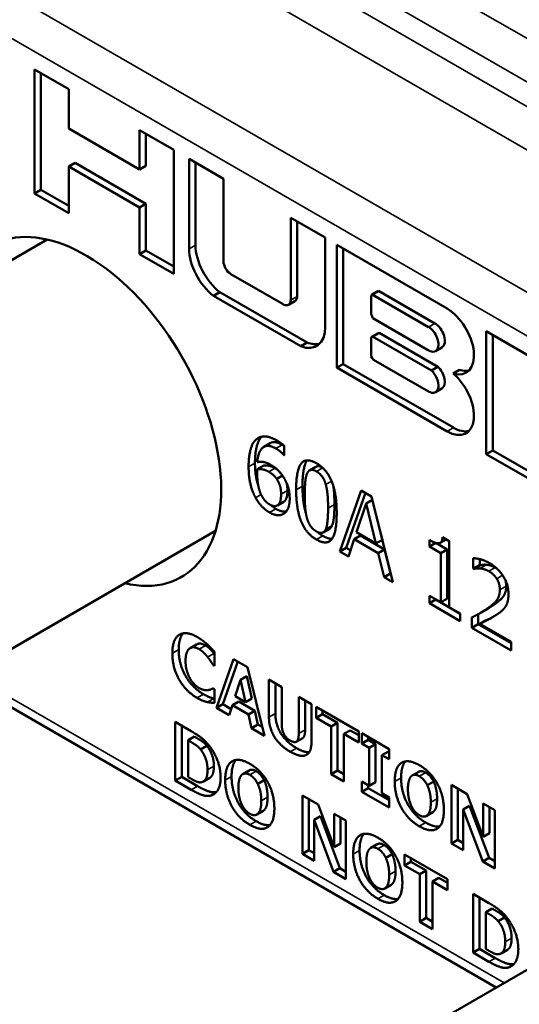
# Paper-space layout 'Layout1' of a CAD drawing. Units: inches. Extents: x 0 to 16.4, y 0 to 10.4.
# Drawn here: x 13.6 to 13.9, y 4.9 to 5.5 of the extents above; entities that cross this region are included whole.
import ezdxf

# ---------------------------------------------------------------- set-up
doc = ezdxf.new("R2010")
doc.units = ezdxf.units.IN
doc.header["$MEASUREMENT"] = 0
doc.layers.add('Viewport5ForCustomObjects_0', color=7, linetype='Continuous')
doc.layers.add('Visible (ANSI)', color=7, linetype='Continuous', lineweight=50)
doc.layers.add('Visible Narrow (ANSI)', color=7, linetype='Continuous', lineweight=35)

# ---------------------------------------------------------------- blocks, each defined once
blk = doc.blocks.new('CustomObjectsInViewport5_0')
at = {"layer": 'Visible (ANSI)'}
for p, q in [((-10004.1542, -10001.7107), (-10004.1159, -10001.7328)), ((-10004.1542, -10001.8489), (-10004.1542, -10001.7107)), ((-10004.1472, -10001.8448), (-10004.1472, -10001.7148)), ((-10004.1159, -10001.7328), (-10004.1159, -10001.7766)), ((-10004.1159, -10001.7766), (-10004.0372, -10001.8221)), ((-10004.0372, -10001.7783), (-10003.9988, -10001.8004)), ((-10004.0372, -10001.8221), (-10004.0372, -10001.7783)), ((-10004.0301, -10001.818), (-10004.0301, -10001.7824)), ((-10003.9988, -10001.8004), (-10003.9988, -10001.9386)), ((-10004.1159, -10001.819), (-10004.1089, -10001.8149)), ((-10004.1159, -10001.819), (-10004.1159, -10001.871)), ((-10004.0372, -10001.8645), (-10004.1159, -10001.819)), ((-10004.0301, -10001.8604), (-10004.1089, -10001.8149)), ((-10004.0372, -10001.8221), (-10004.0301, -10001.818)), ((-10003.9818, -10001.8105), (-10003.9435, -10001.8326)), ((-10003.9817, -10001.9105), (-10003.9818, -10001.8105)), ((-10003.9746, -10001.9064), (-10003.9747, -10001.8146)), ((-10003.9435, -10001.8326), (-10003.9434, -10001.9244)), ((-10004.1542, -10001.8489), (-10004.1472, -10001.8448)), ((-10004.1159, -10001.871), (-10004.1542, -10001.8489)), ((-10004.1159, -10001.8628), (-10004.1472, -10001.8448)), ((-10004.0372, -10001.8645), (-10004.0301, -10001.8604)), ((-10004.0301, -10001.9124), (-10004.0301, -10001.8604)), ((-10004.0372, -10001.9165), (-10004.0372, -10001.8645)), ((-10003.8683, -10001.9677), (-10003.8683, -10001.876)), ((-10003.8683, -10001.876), (-10003.83, -10001.8981)), ((-10003.8612, -10001.9636), (-10003.8613, -10001.8801)), ((-10004.7275, -10002.2397), (-10004.1398, -10001.9004)), ((-10003.83, -10001.8981), (-10003.83, -10001.998)), ((-10003.8172, -10001.9063), (-10003.6942, -10001.9773)), ((-10003.8172, -10002.0431), (-10003.8172, -10001.9063)), ((-10004.0372, -10001.9165), (-10004.0301, -10001.9124)), ((-10003.9988, -10001.9386), (-10004.0372, -10001.9165)), ((-10003.9988, -10001.9304), (-10004.0301, -10001.9124)), ((-10003.8101, -10002.0391), (-10003.8101, -10001.9104)), ((-10003.9352, -10001.9387), (-10003.8767, -10001.9725)), ((-10003.9545, -10001.9631), (-10003.9474, -10001.9591)), ((-10003.8502, -10002.0152), (-10003.9474, -10001.9591)), ((-10003.7781, -10001.962), (-10003.7788, -10001.9629)), ((-10003.7781, -10001.962), (-10003.771, -10001.9579)), ((-10003.7775, -10001.9617), (-10003.7781, -10001.962)), ((-10003.7775, -10001.9617), (-10003.7705, -10001.9576)), ((-10003.715, -10001.9978), (-10003.7775, -10001.9617)), ((-10003.7705, -10001.9576), (-10003.771, -10001.9579)), ((-10003.7079, -10001.9937), (-10003.7705, -10001.9576)), ((-10003.8573, -10002.0192), (-10003.9545, -10001.9631)), ((-10003.8708, -10001.9731), (-10003.8637, -10001.969)), ((-10003.7788, -10001.9629), (-10003.7788, -10001.9834)), ((-10003.7788, -10001.9834), (-10003.7782, -10001.9851)), ((-10003.7782, -10001.9851), (-10003.7769, -10001.988)), ((-10003.7769, -10001.988), (-10003.716, -10002.0232)), ((-10003.7783, -10002.009), (-10003.7712, -10002.0049)), ((-10003.7771, -10002.0084), (-10003.77, -10002.0043)), ((-10003.77, -10002.0043), (-10003.7712, -10002.0049)), ((-10003.7046, -10002.0421), (-10003.77, -10002.0043)), ((-10003.6504, -10002.0026), (-10003.5274, -10002.0736)), ((-10003.6504, -10002.1394), (-10003.6504, -10002.0026)), ((-10003.8573, -10002.0192), (-10003.8502, -10002.0152)), ((-10003.7783, -10002.009), (-10003.7788, -10002.0101)), ((-10003.7788, -10002.0101), (-10003.7788, -10002.0292)), ((-10003.7771, -10002.0084), (-10003.7783, -10002.009)), ((-10003.7116, -10002.0461), (-10003.7771, -10002.0084)), ((-10003.6433, -10002.1353), (-10003.6433, -10002.0067)), ((-10003.716, -10002.0232), (-10003.716, -10002.0231)), ((-10003.707, -10002.0246), (-10003.6999, -10002.0205)), ((-10003.8172, -10002.0431), (-10003.8101, -10002.0391)), ((-10003.6871, -10002.11), (-10003.8101, -10002.0391)), ((-10003.7788, -10002.0292), (-10003.7787, -10002.0307)), ((-10003.7787, -10002.0307), (-10003.7778, -10002.0325)), ((-10003.7778, -10002.0325), (-10003.7761, -10002.0343)), ((-10003.7761, -10002.0343), (-10003.715, -10002.0696)), ((-10003.6942, -10002.1141), (-10003.8172, -10002.0431)), ((-10003.7116, -10002.0461), (-10003.7046, -10002.0421)), ((-10003.6872, -10002.0497), (-10003.6802, -10002.0456)), ((-10003.707, -10002.0704), (-10003.6999, -10002.0663)), ((-10003.8986, -10002.1314), (-10003.8915, -10002.1273)), ((-10003.8757, -10002.1302), (-10003.8757, -10002.1407)), ((-10003.6504, -10002.1394), (-10003.6433, -10002.1353)), ((-10003.5204, -10002.2063), (-10003.6433, -10002.1353)), ((-10003.8761, -10002.1405), (-10003.8757, -10002.1403)), ((-10003.8757, -10002.1407), (-10003.8761, -10002.1405)), ((-10003.5274, -10002.2104), (-10003.6504, -10002.1394)), ((-10003.9057, -10002.1564), (-10003.8986, -10002.1523)), ((-10003.8474, -10002.1576), (-10003.8403, -10002.1535)), ((-10003.884, -10002.1672), (-10003.8776, -10002.1635)), ((-10003.8137, -10002.248), (-10003.7899, -10002.1801)), ((-10003.7899, -10002.1801), (-10003.7783, -10002.1868)), ((-10003.8833, -10002.1967), (-10003.8763, -10002.1926)), ((-10003.8067, -10002.2439), (-10003.7852, -10002.1828)), ((-10003.7843, -10002.1944), (-10003.7774, -10002.1904)), ((-10003.7783, -10002.1868), (-10003.7545, -10002.2822)), ((-10003.7843, -10002.1944), (-10003.7952, -10002.2266)), ((-10003.7734, -10002.2392), (-10003.7843, -10002.1944)), ((-10004.54, -10002.5644), (-10003.9523, -10002.2251)), ((-10003.8322, -10002.2268), (-10003.8251, -10002.2227)), ((-10003.7663, -10002.2351), (-10003.7697, -10002.2213)), ((-10003.7978, -10002.2344), (-10003.8042, -10002.2535)), ((-10003.7978, -10002.2344), (-10003.7907, -10002.2303)), ((-10003.7708, -10002.25), (-10003.7978, -10002.2344)), ((-10003.7952, -10002.2266), (-10003.7734, -10002.2392)), ((-10003.7638, -10002.2459), (-10003.7907, -10002.2303)), ((-10003.7734, -10002.2392), (-10003.7663, -10002.2351)), ((-10003.7139, -10002.2426), (-10003.7139, -10002.2351)), ((-10003.7019, -10002.2385), (-10003.6951, -10002.2346)), ((-10003.6993, -10002.2322), (-10003.6919, -10002.2364)), ((-10003.6919, -10002.2364), (-10003.6919, -10002.31)), ((-10003.8137, -10002.248), (-10003.8067, -10002.2439)), ((-10003.8019, -10002.2467), (-10003.8067, -10002.2439)), ((-10003.7708, -10002.25), (-10003.7638, -10002.2459)), ((-10003.7573, -10002.2724), (-10003.7638, -10002.2459)), ((-10003.7139, -10002.2426), (-10003.7068, -10002.2385)), ((-10003.701, -10002.25), (-10003.7139, -10002.2426)), ((-10003.7068, -10002.2385), (-10003.7068, -10002.2384)), ((-10003.694, -10002.2459), (-10003.7068, -10002.2385)), ((-10003.701, -10002.25), (-10003.694, -10002.2459)), ((-10003.694, -10002.3007), (-10003.694, -10002.2459)), ((-10003.8042, -10002.2535), (-10003.8137, -10002.248)), ((-10003.7644, -10002.2765), (-10003.7708, -10002.25)), ((-10003.701, -10002.3047), (-10003.701, -10002.25)), ((-10003.6649, -10002.2671), (-10003.6649, -10002.2555)), ((-10003.6578, -10002.263), (-10003.6578, -10002.2566)), ((-10003.6649, -10002.2671), (-10003.6578, -10002.263)), ((-10003.6644, -10002.2674), (-10003.6649, -10002.2671)), ((-10003.6644, -10002.2674), (-10003.6573, -10002.2633)), ((-10003.6573, -10002.2633), (-10003.6578, -10002.263)), ((-10003.7644, -10002.2765), (-10003.7573, -10002.2724)), ((-10003.7545, -10002.2822), (-10003.7644, -10002.2765)), ((-10003.7569, -10002.2727), (-10003.7573, -10002.2724)), ((-10003.7139, -10002.2973), (-10003.701, -10002.3047)), ((-10003.7139, -10002.3057), (-10003.7139, -10002.2973)), ((-10003.7139, -10002.3057), (-10003.7068, -10002.3016)), ((-10003.7068, -10002.3016), (-10003.7068, -10002.3014)), ((-10003.6794, -10002.3174), (-10003.7068, -10002.3016)), ((-10003.701, -10002.3047), (-10003.694, -10002.3007)), ((-10003.6794, -10002.3256), (-10003.7139, -10002.3057)), ((-10003.6919, -10002.31), (-10003.6794, -10002.3173)), ((-10003.656, -10002.316), (-10003.6489, -10002.3119)), ((-10003.6794, -10002.3173), (-10003.6794, -10002.3256)), ((-10003.6664, -10002.3331), (-10003.6664, -10002.3215)), ((-10003.6593, -10002.329), (-10003.6593, -10002.3178)), ((-10003.6575, -10002.3288), (-10003.6504, -10002.3247)), ((-10003.6664, -10002.3331), (-10003.6593, -10002.329)), ((-10003.6228, -10002.3583), (-10003.6664, -10002.3331)), ((-10003.6228, -10002.3501), (-10003.6593, -10002.329)), ((-10003.6575, -10002.3288), (-10003.6228, -10002.3488)), ((-10003.9806, -10002.3558), (-10003.9736, -10002.3517)), ((-10003.6228, -10002.3488), (-10003.6228, -10002.3583)), ((-10003.9535, -10002.3599), (-10003.9535, -10002.3755)), ((-10003.9512, -10002.4224), (-10003.9321, -10002.3681)), ((-10003.9321, -10002.3681), (-10003.9166, -10002.377)), ((-10003.9549, -10002.3747), (-10003.9535, -10002.3738)), ((-10003.9535, -10002.3755), (-10003.9549, -10002.3747)), ((-10003.9442, -10002.4183), (-10003.9274, -10002.3708)), ((-10003.9166, -10002.377), (-10003.8975, -10002.4534)), ((-10003.6393, -10002.7341), (-10004.2366, -10002.3892)), ((-10003.9245, -10002.391), (-10003.9175, -10002.3869)), ((-10003.9117, -10002.4118), (-10003.9175, -10002.3869)), ((-10003.9548, -10002.4006), (-10003.9535, -10002.4014)), ((-10003.9535, -10002.4014), (-10003.9535, -10002.4167)), ((-10003.9245, -10002.391), (-10003.9304, -10002.4092)), ((-10003.9188, -10002.4159), (-10003.9245, -10002.391)), ((-10003.8927, -10002.3909), (-10003.8785, -10002.3991)), ((-10003.8927, -10002.4326), (-10003.8927, -10002.3909)), ((-10003.8856, -10002.4285), (-10003.8856, -10002.3949)), ((-10003.8785, -10002.3991), (-10003.8785, -10002.4398)), ((-10003.9304, -10002.4092), (-10003.9188, -10002.4159)), ((-10003.9188, -10002.4159), (-10003.9117, -10002.4118)), ((-10003.8595, -10002.41), (-10003.8453, -10002.4182)), ((-10003.8595, -10002.4508), (-10003.8595, -10002.41)), ((-10003.9512, -10002.4224), (-10003.9442, -10002.4183)), ((-10003.937, -10002.4306), (-10003.9512, -10002.4224)), ((-10003.9348, -10002.4237), (-10003.9442, -10002.4183)), ((-10003.9334, -10002.4193), (-10003.937, -10002.4306)), ((-10003.9334, -10002.4193), (-10003.9264, -10002.4152)), ((-10003.9157, -10002.4296), (-10003.9334, -10002.4193)), ((-10003.9086, -10002.4255), (-10003.9264, -10002.4152)), ((-10003.8524, -10002.4467), (-10003.8524, -10002.4141)), ((-10003.8453, -10002.4182), (-10003.8453, -10002.4599)), ((-10003.8402, -10002.4211), (-10003.7926, -10002.4487)), ((-10003.8402, -10002.4336), (-10003.8402, -10002.4211)), ((-10003.9157, -10002.4296), (-10003.9086, -10002.4255)), ((-10003.9121, -10002.445), (-10003.9157, -10002.4296)), ((-10003.905, -10002.4409), (-10003.9086, -10002.4255)), ((-10003.8402, -10002.4336), (-10003.8332, -10002.4295)), ((-10003.8235, -10002.4432), (-10003.8402, -10002.4336)), ((-10003.8332, -10002.4295), (-10003.8332, -10002.4252)), ((-10003.8164, -10002.4392), (-10003.8332, -10002.4295)), ((-10003.9971, -10002.4381), (-10003.9796, -10002.4483)), ((-10003.9971, -10002.5035), (-10003.9971, -10002.4381)), ((-10003.99, -10002.4994), (-10003.99, -10002.4422)), ((-10003.9121, -10002.445), (-10003.905, -10002.4409)), ((-10003.8975, -10002.4534), (-10003.9121, -10002.445)), ((-10003.8999, -10002.4439), (-10003.905, -10002.4409)), ((-10003.8235, -10002.4432), (-10003.8164, -10002.4392)), ((-10003.8235, -10002.4961), (-10003.8235, -10002.4432)), ((-10003.8164, -10002.492), (-10003.8164, -10002.4392)), ((-10003.9829, -10002.4585), (-10003.9758, -10002.4544)), ((-10003.9755, -10002.4546), (-10003.9758, -10002.4544)), ((-10003.8622, -10002.4601), (-10003.8551, -10002.456)), ((-10003.8093, -10002.4514), (-10003.8022, -10002.4474)), ((-10003.8093, -10002.4514), (-10003.8093, -10002.5043)), ((-10003.7926, -10002.4611), (-10003.8093, -10002.4514)), ((-10003.7926, -10002.4529), (-10003.8022, -10002.4474)), ((-10003.7926, -10002.4487), (-10003.7926, -10002.4611)), ((-10003.789, -10002.4507), (-10003.7586, -10002.4683)), ((-10003.789, -10002.4621), (-10003.789, -10002.4507)), ((-10003.782, -10002.458), (-10003.782, -10002.4548)), ((-10003.9829, -10002.4585), (-10003.9829, -10002.4994)), ((-10003.9826, -10002.4587), (-10003.9829, -10002.4585)), ((-10003.969, -10002.4687), (-10003.9619, -10002.4646)), ((-10003.789, -10002.4621), (-10003.782, -10002.458)), ((-10003.7809, -10002.4668), (-10003.789, -10002.4621)), ((-10003.7739, -10002.4627), (-10003.782, -10002.458)), ((-10003.7809, -10002.4668), (-10003.7739, -10002.4627)), ((-10003.7809, -10002.5093), (-10003.7809, -10002.4668)), ((-10003.7739, -10002.5052), (-10003.7739, -10002.4627)), ((-10003.7552, -10002.801), (-10003.1676, -10002.4617)), ((-10003.7667, -10002.475), (-10003.7596, -10002.4709)), ((-10003.7667, -10002.475), (-10003.7667, -10002.5175)), ((-10003.7586, -10002.4797), (-10003.7667, -10002.475)), ((-10003.7586, -10002.4715), (-10003.7596, -10002.4709)), ((-10003.7586, -10002.4683), (-10003.7586, -10002.4797)), ((-10003.9971, -10002.5035), (-10003.99, -10002.4994)), ((-10003.9723, -10002.5096), (-10003.99, -10002.4994)), ((-10003.9829, -10002.4994), (-10003.9826, -10002.4996)), ((-10003.9219, -10002.4961), (-10003.9148, -10002.492)), ((-10003.8235, -10002.4961), (-10003.8164, -10002.492)), ((-10003.8093, -10002.5043), (-10003.8235, -10002.4961)), ((-10003.8093, -10002.4962), (-10003.8164, -10002.492)), ((-10003.7329, -10002.4977), (-10003.7258, -10002.4936)), ((-10003.9794, -10002.5137), (-10003.9971, -10002.5035)), ((-10003.9658, -10002.5045), (-10003.9588, -10002.5004)), ((-10003.9052, -10002.5072), (-10003.8981, -10002.5031)), ((-10003.789, -10002.5046), (-10003.7809, -10002.5093)), ((-10003.789, -10002.516), (-10003.789, -10002.5046)), ((-10003.782, -10002.5119), (-10003.782, -10002.5087)), ((-10003.7809, -10002.5093), (-10003.7739, -10002.5052)), ((-10003.7162, -10002.5087), (-10003.7091, -10002.5047)), ((-10003.6892, -10002.5083), (-10003.6718, -10002.5184)), ((-10003.6892, -10002.5736), (-10003.6892, -10002.5083)), ((-10003.8555, -10002.5199), (-10003.838, -10002.53)), ((-10003.8555, -10002.5852), (-10003.8555, -10002.5199)), ((-10003.789, -10002.516), (-10003.782, -10002.5119)), ((-10003.7586, -10002.5336), (-10003.789, -10002.516)), ((-10003.7586, -10002.5254), (-10003.782, -10002.5119)), ((-10003.7667, -10002.5175), (-10003.7586, -10002.5222)), ((-10003.7586, -10002.5222), (-10003.7586, -10002.5336)), ((-10003.6822, -10002.5696), (-10003.6822, -10002.5124)), ((-10003.6718, -10002.5184), (-10003.6538, -10002.5662)), ((-10003.8484, -10002.5811), (-10003.8484, -10002.524)), ((-10003.838, -10002.53), (-10003.82, -10002.5778)), ((-10003.6763, -10002.5356), (-10003.6692, -10002.5315)), ((-10003.6474, -10002.5896), (-10003.6692, -10002.5315)), ((-10003.6538, -10002.5288), (-10003.6408, -10002.5363)), ((-10003.6538, -10002.5662), (-10003.6538, -10002.5288)), ((-10003.6467, -10002.5621), (-10003.6467, -10002.5329)), ((-10003.9063, -10002.5413), (-10003.8992, -10002.5372)), ((-10003.8425, -10002.5472), (-10003.8354, -10002.5431)), ((-10003.8136, -10002.6012), (-10003.8354, -10002.5431)), ((-10003.82, -10002.5404), (-10003.807, -10002.5479)), ((-10003.82, -10002.5778), (-10003.82, -10002.5404)), ((-10003.7173, -10002.5429), (-10003.7102, -10002.5388)), ((-10003.6763, -10002.5356), (-10003.6763, -10002.5811)), ((-10003.6544, -10002.5937), (-10003.6763, -10002.5356)), ((-10003.6408, -10002.5363), (-10003.6408, -10002.6016)), ((-10003.8425, -10002.5472), (-10003.8425, -10002.5927)), ((-10003.8207, -10002.6053), (-10003.8425, -10002.5472)), ((-10003.8129, -10002.5737), (-10003.8129, -10002.5445)), ((-10003.807, -10002.5479), (-10003.807, -10002.6132)), ((-10003.6538, -10002.5662), (-10003.6467, -10002.5621)), ((-10003.82, -10002.5778), (-10003.8129, -10002.5737)), ((-10003.7792, -10002.5785), (-10003.7721, -10002.5744)), ((-10003.6892, -10002.5736), (-10003.6822, -10002.5696)), ((-10003.6763, -10002.5811), (-10003.6892, -10002.5736)), ((-10003.6763, -10002.573), (-10003.6822, -10002.5696)), ((-10003.8555, -10002.5852), (-10003.8484, -10002.5811)), ((-10003.8425, -10002.5927), (-10003.8555, -10002.5852)), ((-10003.8425, -10002.5845), (-10003.8484, -10002.5811)), ((-10003.7625, -10002.5895), (-10003.7555, -10002.5854)), ((-10003.7415, -10002.5857), (-10003.6938, -10002.6132)), ((-10003.7415, -10002.5982), (-10003.7415, -10002.5857)), ((-10003.7415, -10002.5982), (-10003.7344, -10002.5941)), ((-10003.7247, -10002.6078), (-10003.7415, -10002.5982)), ((-10003.7344, -10002.5941), (-10003.7344, -10002.5898)), ((-10003.7176, -10002.6037), (-10003.7344, -10002.5941)), ((-10003.6544, -10002.5937), (-10003.6474, -10002.5896)), ((-10003.6408, -10002.6016), (-10003.6544, -10002.5937)), ((-10003.6408, -10002.5934), (-10003.6474, -10002.5896)), ((-10003.8207, -10002.6053), (-10003.8136, -10002.6012)), ((-10003.807, -10002.6132), (-10003.8207, -10002.6053)), ((-10003.807, -10002.605), (-10003.8136, -10002.6012)), ((-10003.7247, -10002.6078), (-10003.7176, -10002.6037)), ((-10003.7247, -10002.6607), (-10003.7247, -10002.6078)), ((-10003.7176, -10002.6566), (-10003.7176, -10002.6037)), ((-10003.7636, -10002.6237), (-10003.7566, -10002.6196)), ((-10003.7105, -10002.616), (-10003.7034, -10002.6119)), ((-10003.7105, -10002.616), (-10003.7105, -10002.6689)), ((-10003.6938, -10002.6257), (-10003.7105, -10002.616)), ((-10003.6938, -10002.6175), (-10003.7034, -10002.6119)), ((-10003.6938, -10002.6132), (-10003.6938, -10002.6257)), ((-10003.6652, -10002.6298), (-10003.6477, -10002.6399)), ((-10003.6652, -10002.6951), (-10003.6652, -10002.6298)), ((-10003.6581, -10002.691), (-10003.6581, -10002.6338)), ((-10003.651, -10002.6501), (-10003.6439, -10002.6461)), ((-10003.651, -10002.6501), (-10003.651, -10002.6911)), ((-10003.6507, -10002.6503), (-10003.651, -10002.6501)), ((-10003.6436, -10002.6462), (-10003.6439, -10002.6461)), ((-10003.7247, -10002.6607), (-10003.7176, -10002.6566)), ((-10003.7105, -10002.6689), (-10003.7247, -10002.6607)), ((-10003.7105, -10002.6607), (-10003.7176, -10002.6566)), ((-10003.6371, -10002.6603), (-10003.63, -10002.6562)), ((-10003.6652, -10002.6951), (-10003.6581, -10002.691)), ((-10003.6475, -10002.7053), (-10003.6652, -10002.6951)), ((-10003.6404, -10002.7012), (-10003.6581, -10002.691)), ((-10003.651, -10002.6911), (-10003.6507, -10002.6912)), ((-10003.634, -10002.6961), (-10003.6269, -10002.692))]:
    blk.add_line(p, q, dxfattribs=at)
at = {"layer": 'Visible (ANSI)', "extrusion": (0, 0, -1)}
for centre, major_axis, start_param, end_param in [((-10004.0966, -10002.0919), (-0.1065, 0.1845), 5.788845, 9.919119), ((-10003.9422, -10001.9251), (-0.0229, 0.0397), 4.088045, 5.496737), ((-10003.9493, -10001.9292), (-0.0229, 0.0397), 4.088045, 5.496737), ((-10003.6942, -10002.012), (0.0212, -0.0368), 3.926991, 6.834414), ((-10003.8624, -10001.9793), (0.0229, -0.0397), 5.497787, 6.908579), ((-10003.8554, -10001.9752), (0.0229, -0.0397), 0.154879, 0.625394), ((-10003.6942, -10002.012), (-0.0212, 0.0368), 4.740961, 4.743517), ((-10003.6942, -10002.0794), (0.0212, -0.0368), 4.16116, 7.068583), ((-10003.6871, -10002.0079), (0.0212, -0.0368), 0.167233, 0.551229), ((-10003.6871, -10002.0754), (0.0212, -0.0368), 0.167233, 0.785398)]:
    blk.add_ellipse(centre, major_axis=major_axis, ratio=0.57735, start_param=start_param, end_param=end_param, dxfattribs=at)
at = {"layer": 'Visible (ANSI)'}
for centre, major_axis, start_param, end_param in [((-10003.9352, -10001.9292), (0.0058, -0.0101), 3.92732, 5.497787), ((-10003.8767, -10001.9629), (0.0059, -0.0102), 5.497787, 7.068913), ((-10003.8696, -10001.9588), (0.0059, -0.0102), 0, 0.785728), ((-10003.7079, -10002.0067), (0.008, -0.0138), 0, 2.356194), ((-10003.715, -10002.0108), (0.008, -0.0138), 5.398121, 8.63938), ((-10003.715, -10002.0566), (0.008, -0.0138), 5.497787, 8.338774), ((-10003.7079, -10002.0525), (0.008, -0.0138), 0, 2.055589)]:
    blk.add_ellipse(centre, major_axis=major_axis, ratio=0.57735, start_param=start_param, end_param=end_param, dxfattribs=at)
for points in [[(-10003.9154, -10002.1535), (-10003.9154, -10002.1428), (-10003.9116, -10002.1278), (-10003.9077, -10002.1238)], [(-10003.9077, -10002.1238), (-10003.9038, -10002.1198), (-10003.8917, -10002.1198), (-10003.8837, -10002.1244)], [(-10003.8779, -10002.1291), (-10003.8862, -10002.1243), (-10003.8915, -10002.1273)], [(-10003.8837, -10002.1244), (-10003.8814, -10002.1258), (-10003.8772, -10002.1287), (-10003.8757, -10002.1302)], [(-10003.885, -10002.1332), (-10003.8938, -10002.1281), (-10003.9046, -10002.1356), (-10003.9057, -10002.1485)], [(-10003.8761, -10002.1405), (-10003.8774, -10002.1389), (-10003.8822, -10002.1348), (-10003.885, -10002.1332)], [(-10003.8757, -10002.1305), (-10003.8768, -10002.1297), (-10003.8779, -10002.1291)], [(-10003.9057, -10002.1485), (-10003.9023, -10002.1477), (-10003.8952, -10002.1489), (-10003.8909, -10002.1513)], [(-10003.8624, -10002.1792), (-10003.8624, -10002.1571), (-10003.8513, -10002.143), (-10003.8398, -10002.1497)], [(-10003.8553, -10002.1751), (-10003.8553, -10002.1537), (-10003.8502, -10002.1464)], [(-10003.9076, -10002.1881), (-10003.9113, -10002.1816), (-10003.9154, -10002.1643), (-10003.9154, -10002.1535)], [(-10003.9057, -10002.1564), (-10003.9057, -10002.1575), (-10003.9058, -10002.1597), (-10003.9058, -10002.1614)], [(-10003.893, -10002.1591), (-10003.8964, -10002.1572), (-10003.9026, -10002.1559), (-10003.9057, -10002.1564)], [(-10003.886, -10002.1551), (-10003.8893, -10002.1531), (-10003.8955, -10002.1519), (-10003.8986, -10002.1523)], [(-10003.884, -10002.1672), (-10003.8859, -10002.1644), (-10003.8906, -10002.1606), (-10003.893, -10002.1591)], [(-10003.8909, -10002.1513), (-10003.8868, -10002.1537), (-10003.8806, -10002.1592), (-10003.8772, -10002.164)], [(-10003.8834, -10002.1567), (-10003.8847, -10002.1558), (-10003.886, -10002.1551)], [(-10003.8398, -10002.1587), (-10003.8437, -10002.1565), (-10003.8488, -10002.1578), (-10003.8503, -10002.1613)], [(-10003.8398, -10002.1497), (-10003.8281, -10002.1564), (-10003.8172, -10002.1839), (-10003.8172, -10002.2052)], [(-10003.8294, -10002.1732), (-10003.8308, -10002.1682), (-10003.8358, -10002.161), (-10003.8398, -10002.1587)], [(-10003.9058, -10002.1614), (-10003.9058, -10002.1699), (-10003.903, -10002.1819), (-10003.9008, -10002.1859)], [(-10003.8792, -10002.1842), (-10003.8792, -10002.1792), (-10003.8815, -10002.1711), (-10003.884, -10002.1672)], [(-10003.8772, -10002.164), (-10003.8733, -10002.1697), (-10003.8696, -10002.1823), (-10003.8696, -10002.1893)], [(-10003.8503, -10002.1613), (-10003.8517, -10002.1646), (-10003.8528, -10002.1767), (-10003.8528, -10002.1847)], [(-10003.8721, -10002.1801), (-10003.8721, -10002.1752), (-10003.8732, -10002.1712)], [(-10003.8398, -10002.2347), (-10003.8514, -10002.228), (-10003.8624, -10002.2007), (-10003.8624, -10002.1792)], [(-10003.8516, -10002.2053), (-10003.8553, -10002.1929), (-10003.8553, -10002.1751)], [(-10003.8268, -10002.1996), (-10003.8268, -10002.1912), (-10003.828, -10002.1782), (-10003.8294, -10002.1732)], [(-10003.892, -10002.2045), (-10003.8968, -10002.2018), (-10003.9046, -10002.1936), (-10003.9076, -10002.1881)], [(-10003.9008, -10002.1859), (-10003.8988, -10002.1896), (-10003.8944, -10002.1942), (-10003.892, -10002.1956)], [(-10003.892, -10002.1956), (-10003.8862, -10002.1989), (-10003.8792, -10002.1936), (-10003.8792, -10002.1842)], [(-10003.8696, -10002.1893), (-10003.8696, -10002.1956), (-10003.8732, -10002.2042), (-10003.8762, -10002.206)], [(-10003.8528, -10002.1847), (-10003.8528, -10002.1933), (-10003.8518, -10002.2054), (-10003.8504, -10002.2107)], [(-10003.8849, -10002.2005), (-10003.8881, -10002.1986), (-10003.8909, -10002.1962)], [(-10003.8293, -10002.2231), (-10003.828, -10002.2198), (-10003.8268, -10002.208), (-10003.8268, -10002.1996)], [(-10003.8223, -10002.219), (-10003.8209, -10002.2157), (-10003.8197, -10002.204), (-10003.8197, -10002.1956)], [(-10003.8762, -10002.206), (-10003.8794, -10002.2079), (-10003.8873, -10002.2073), (-10003.892, -10002.2045)], [(-10003.8504, -10002.2107), (-10003.849, -10002.2158), (-10003.8439, -10002.2233), (-10003.8398, -10002.2256)], [(-10003.8172, -10002.2052), (-10003.8172, -10002.2272), (-10003.8282, -10002.2414), (-10003.8398, -10002.2347)], [(-10003.8398, -10002.2256), (-10003.8359, -10002.2279), (-10003.8308, -10002.2265), (-10003.8293, -10002.2231)], [(-10003.8251, -10002.2227), (-10003.8234, -10002.2217), (-10003.8223, -10002.219)], [(-10003.8327, -10002.2306), (-10003.8361, -10002.2286), (-10003.8391, -10002.226)], [(-10003.8224, -10002.2338), (-10003.8267, -10002.2341), (-10003.8327, -10002.2306)], [(-10003.7139, -10002.2351), (-10003.7066, -10002.2393), (-10003.6997, -10002.2385), (-10003.6993, -10002.2322)], [(-10003.6649, -10002.2555), (-10003.6619, -10002.2555), (-10003.6515, -10002.2583), (-10003.6468, -10002.261)], [(-10003.6575, -10002.2669), (-10003.6595, -10002.2667), (-10003.6632, -10002.2672), (-10003.6644, -10002.2674)], [(-10003.6475, -10002.2701), (-10003.65, -10002.2687), (-10003.6551, -10002.2671), (-10003.6575, -10002.2669)], [(-10003.6504, -10002.2628), (-10003.6524, -10002.2626), (-10003.6561, -10002.2631), (-10003.6573, -10002.2633)], [(-10003.6404, -10002.266), (-10003.6429, -10002.2646), (-10003.6481, -10002.263), (-10003.6504, -10002.2628)], [(-10003.6468, -10002.261), (-10003.6369, -10002.2668), (-10003.6257, -10002.2853), (-10003.6257, -10002.2956)], [(-10003.638, -10002.2676), (-10003.6392, -10002.2667), (-10003.6404, -10002.266)], [(-10003.6388, -10002.2784), (-10003.6405, -10002.2758), (-10003.6448, -10002.2716), (-10003.6475, -10002.2701)], [(-10003.6353, -10002.2907), (-10003.6353, -10002.2872), (-10003.6371, -10002.281), (-10003.6388, -10002.2784)], [(-10003.6493, -10002.3117), (-10003.6412, -10002.3061), (-10003.6353, -10002.2972), (-10003.6353, -10002.2907)], [(-10003.6422, -10002.3076), (-10003.6341, -10002.3021), (-10003.6282, -10002.2932), (-10003.6282, -10002.2866)], [(-10003.6257, -10002.2956), (-10003.6257, -10002.3005), (-10003.6276, -10002.3074), (-10003.6293, -10002.3099)], [(-10003.6664, -10002.3215), (-10003.6617, -10002.3191), (-10003.6533, -10002.3145), (-10003.6493, -10002.3117)], [(-10003.6489, -10002.3119), (-10003.6455, -10002.3099), (-10003.6422, -10002.3076)], [(-10003.6293, -10002.3099), (-10003.6311, -10002.3125), (-10003.636, -10002.3166), (-10003.6388, -10002.3184)], [(-10003.6388, -10002.3184), (-10003.6433, -10002.3214), (-10003.6542, -10002.3271), (-10003.6575, -10002.3288)], [(-10004.0004, -10002.3614), (-10004.0004, -10002.3459), (-10003.9854, -10002.3361), (-10003.9726, -10002.3434)], [(-10003.9933, -10002.3573), (-10003.9933, -10002.3448), (-10003.9884, -10002.3392)], [(-10003.9726, -10002.3434), (-10003.9693, -10002.3454), (-10003.9639, -10002.3494), (-10003.9614, -10002.3516)], [(-10003.9656, -10002.4072), (-10003.9783, -10002.3998), (-10003.9933, -10002.3734), (-10003.9933, -10002.3573)], [(-10003.9809, -10002.3559), (-10003.983, -10002.3572), (-10003.9857, -10002.3642), (-10003.9857, -10002.3699)], [(-10003.9704, -10002.357), (-10003.9735, -10002.3552), (-10003.9785, -10002.3545), (-10003.9809, -10002.3559)], [(-10003.9611, -10002.3657), (-10003.9631, -10002.3631), (-10003.9678, -10002.3585), (-10003.9704, -10002.357)], [(-10003.954, -10002.3616), (-10003.956, -10002.3591), (-10003.9607, -10002.3544), (-10003.9633, -10002.3529)], [(-10003.9614, -10002.3516), (-10003.9595, -10002.3534), (-10003.9549, -10002.3583), (-10003.9535, -10002.3599)], [(-10003.9727, -10002.4113), (-10003.9854, -10002.4039), (-10004.0004, -10002.3775), (-10004.0004, -10002.3614)], [(-10003.9549, -10002.3747), (-10003.956, -10002.373), (-10003.9591, -10002.3682), (-10003.9611, -10002.3657)], [(-10003.9535, -10002.3623), (-10003.9538, -10002.362), (-10003.954, -10002.3616)], [(-10003.9857, -10002.3699), (-10003.9857, -10002.376), (-10003.9829, -10002.3859), (-10003.9806, -10002.3898)], [(-10003.9806, -10002.3898), (-10003.9784, -10002.3936), (-10003.973, -10002.3989), (-10003.9703, -10002.4004)], [(-10003.9703, -10002.4004), (-10003.9675, -10002.402), (-10003.9624, -10002.4028), (-10003.9607, -10002.4025)], [(-10003.9607, -10002.4025), (-10003.9587, -10002.4023), (-10003.9559, -10002.4011), (-10003.9548, -10002.4006)], [(-10003.9614, -10002.4159), (-10003.964, -10002.4153), (-10003.9686, -10002.4136), (-10003.9727, -10002.4113)], [(-10003.9543, -10002.4118), (-10003.9569, -10002.4112), (-10003.9616, -10002.4095), (-10003.9656, -10002.4072)], [(-10003.9535, -10002.412), (-10003.9539, -10002.4119), (-10003.9543, -10002.4118)], [(-10003.9535, -10002.4167), (-10003.9551, -10002.4167), (-10003.9592, -10002.4164), (-10003.9614, -10002.4159)], [(-10003.869, -10002.4712), (-10003.8804, -10002.4646), (-10003.8927, -10002.4449), (-10003.8927, -10002.4326)], [(-10003.8619, -10002.4672), (-10003.8733, -10002.4606), (-10003.8856, -10002.4408), (-10003.8856, -10002.4285)], [(-10003.8785, -10002.4398), (-10003.8785, -10002.4467), (-10003.874, -10002.4559), (-10003.869, -10002.4588)], [(-10003.9796, -10002.4483), (-10003.9736, -10002.4517), (-10003.9632, -10002.4594), (-10003.9586, -10002.4655)], [(-10003.9619, -10002.4646), (-10003.9648, -10002.4612), (-10003.9711, -10002.4571), (-10003.9755, -10002.4546)], [(-10003.869, -10002.4588), (-10003.8641, -10002.4616), (-10003.8595, -10002.4579), (-10003.8595, -10002.4508)], [(-10003.969, -10002.4687), (-10003.9719, -10002.4652), (-10003.9782, -10002.4612), (-10003.9826, -10002.4587)], [(-10003.9541, -10002.4874), (-10003.9541, -10002.4809), (-10003.958, -10002.4695), (-10003.9619, -10002.4646)], [(-10003.9586, -10002.4655), (-10003.9531, -10002.4728), (-10003.9466, -10002.4905), (-10003.9466, -10002.5)], [(-10003.8453, -10002.4599), (-10003.8453, -10002.472), (-10003.8572, -10002.478), (-10003.869, -10002.4712)], [(-10003.8479, -10002.4718), (-10003.8534, -10002.4721), (-10003.8619, -10002.4672)], [(-10003.9612, -10002.4915), (-10003.9612, -10002.485), (-10003.965, -10002.4736), (-10003.969, -10002.4687)], [(-10003.9415, -10002.5029), (-10003.9415, -10002.4872), (-10003.9269, -10002.4773), (-10003.9141, -10002.4847)], [(-10003.9344, -10002.4988), (-10003.9344, -10002.4861), (-10003.9296, -10002.4804)], [(-10003.9141, -10002.4847), (-10003.9013, -10002.492), (-10003.8867, -10002.5187), (-10003.8867, -10002.5345)], [(-10003.7525, -10002.5045), (-10003.7525, -10002.4888), (-10003.7379, -10002.4789), (-10003.7251, -10002.4862)], [(-10003.7454, -10002.5004), (-10003.7454, -10002.4877), (-10003.7406, -10002.482)], [(-10003.7251, -10002.4862), (-10003.7123, -10002.4936), (-10003.6977, -10002.5203), (-10003.6977, -10002.5361)], [(-10003.9826, -10002.4996), (-10003.9778, -10002.5024), (-10003.9713, -10002.5058), (-10003.9683, -10002.5053)], [(-10003.9683, -10002.5053), (-10003.9648, -10002.5048), (-10003.9612, -10002.4979), (-10003.9612, -10002.4915)], [(-10003.9466, -10002.5), (-10003.9466, -10002.5092), (-10003.9535, -10002.5196), (-10003.9588, -10002.5204)], [(-10003.907, -10002.5487), (-10003.9198, -10002.5413), (-10003.9344, -10002.5145), (-10003.9344, -10002.4988)], [(-10003.9229, -10002.4968), (-10003.9246, -10002.4984), (-10003.9268, -10002.5056), (-10003.9268, -10002.5114)], [(-10003.914, -10002.497), (-10003.9167, -10002.4955), (-10003.9209, -10002.4952), (-10003.9229, -10002.4968)], [(-10003.9052, -10002.5072), (-10003.907, -10002.5034), (-10003.9116, -10002.4985), (-10003.914, -10002.497)], [(-10003.8981, -10002.5031), (-10003.8999, -10002.4994), (-10003.9045, -10002.4944), (-10003.907, -10002.4929)], [(-10003.7339, -10002.4984), (-10003.7356, -10002.5), (-10003.7378, -10002.5071), (-10003.7378, -10002.513)], [(-10003.725, -10002.4986), (-10003.7277, -10002.4971), (-10003.7319, -10002.4968), (-10003.7339, -10002.4984)], [(-10003.7162, -10002.5087), (-10003.718, -10002.505), (-10003.7226, -10002.5), (-10003.725, -10002.4986)], [(-10003.7091, -10002.5047), (-10003.7109, -10002.5009), (-10003.7155, -10002.496), (-10003.718, -10002.4945)], [(-10003.9517, -10002.5163), (-10003.9561, -10002.517), (-10003.9665, -10002.513), (-10003.9723, -10002.5096)], [(-10003.9141, -10002.5527), (-10003.9269, -10002.5454), (-10003.9415, -10002.5186), (-10003.9415, -10002.5029)], [(-10003.9013, -10002.5261), (-10003.9013, -10002.5202), (-10003.9034, -10002.5108), (-10003.9052, -10002.5072)], [(-10003.8943, -10002.522), (-10003.8943, -10002.5161), (-10003.8963, -10002.5067), (-10003.8981, -10002.5031)], [(-10003.7251, -10002.5543), (-10003.7379, -10002.5469), (-10003.7525, -10002.5201), (-10003.7525, -10002.5045)], [(-10003.718, -10002.5502), (-10003.7308, -10002.5429), (-10003.7454, -10002.5161), (-10003.7454, -10002.5004)], [(-10003.7123, -10002.5276), (-10003.7123, -10002.5218), (-10003.7144, -10002.5124), (-10003.7162, -10002.5087)], [(-10003.7053, -10002.5236), (-10003.7053, -10002.5177), (-10003.7073, -10002.5083), (-10003.7091, -10002.5047)], [(-10003.9588, -10002.5204), (-10003.9632, -10002.5211), (-10003.9735, -10002.517), (-10003.9794, -10002.5137)], [(-10003.9515, -10002.5163), (-10003.9516, -10002.5163), (-10003.9517, -10002.5163)], [(-10003.9268, -10002.5114), (-10003.9268, -10002.5174), (-10003.9247, -10002.5265), (-10003.9229, -10002.5303)], [(-10003.8981, -10002.5364), (-10003.8962, -10002.5346), (-10003.8943, -10002.5281), (-10003.8943, -10002.522)], [(-10003.7378, -10002.513), (-10003.7378, -10002.519), (-10003.7357, -10002.5281), (-10003.7339, -10002.5318)], [(-10003.9229, -10002.5303), (-10003.9212, -10002.534), (-10003.9165, -10002.539), (-10003.914, -10002.5404)], [(-10003.9052, -10002.5404), (-10003.9033, -10002.5386), (-10003.9013, -10002.5322), (-10003.9013, -10002.5261)], [(-10003.7339, -10002.5318), (-10003.7321, -10002.5356), (-10003.7275, -10002.5406), (-10003.725, -10002.542)], [(-10003.7161, -10002.542), (-10003.7143, -10002.5402), (-10003.7123, -10002.5338), (-10003.7123, -10002.5276)], [(-10003.7091, -10002.5379), (-10003.7072, -10002.5361), (-10003.7053, -10002.5297), (-10003.7053, -10002.5236)], [(-10003.8867, -10002.5345), (-10003.8867, -10002.5504), (-10003.9013, -10002.5601), (-10003.9141, -10002.5527)], [(-10003.914, -10002.5404), (-10003.9115, -10002.5419), (-10003.9068, -10002.5421), (-10003.9052, -10002.5404)], [(-10003.8992, -10002.5372), (-10003.8986, -10002.5369), (-10003.8981, -10002.5364)], [(-10003.6977, -10002.5361), (-10003.6977, -10002.552), (-10003.7123, -10002.5617), (-10003.7251, -10002.5543)], [(-10003.725, -10002.542), (-10003.7225, -10002.5435), (-10003.7178, -10002.5437), (-10003.7161, -10002.542)], [(-10003.7102, -10002.5388), (-10003.7096, -10002.5385), (-10003.7091, -10002.5379)], [(-10003.8914, -10002.5529), (-10003.8978, -10002.554), (-10003.907, -10002.5487)], [(-10003.7024, -10002.5545), (-10003.7088, -10002.5556), (-10003.718, -10002.5502)], [(-10003.7988, -10002.5853), (-10003.7988, -10002.5695), (-10003.7842, -10002.5597), (-10003.7714, -10002.567)], [(-10003.7917, -10002.5812), (-10003.7917, -10002.5685), (-10003.7869, -10002.5628)], [(-10003.7714, -10002.567), (-10003.7587, -10002.5744), (-10003.744, -10002.6011), (-10003.744, -10002.6169)], [(-10003.7555, -10002.5854), (-10003.7573, -10002.5817), (-10003.7618, -10002.5767), (-10003.7643, -10002.5753)], [(-10003.7714, -10002.6351), (-10003.7842, -10002.6277), (-10003.7988, -10002.6009), (-10003.7988, -10002.5853)], [(-10003.7644, -10002.631), (-10003.7772, -10002.6236), (-10003.7917, -10002.5969), (-10003.7917, -10002.5812)], [(-10003.7802, -10002.5792), (-10003.782, -10002.5807), (-10003.7841, -10002.5879), (-10003.7841, -10002.5937)], [(-10003.7714, -10002.5794), (-10003.774, -10002.5779), (-10003.7783, -10002.5776), (-10003.7802, -10002.5792)], [(-10003.7625, -10002.5895), (-10003.7643, -10002.5858), (-10003.7689, -10002.5808), (-10003.7714, -10002.5794)], [(-10003.7516, -10002.6043), (-10003.7516, -10002.5985), (-10003.7537, -10002.5891), (-10003.7555, -10002.5854)], [(-10003.7841, -10002.5937), (-10003.7841, -10002.5998), (-10003.7821, -10002.6089), (-10003.7803, -10002.6126)], [(-10003.7587, -10002.6084), (-10003.7587, -10002.6026), (-10003.7608, -10002.5932), (-10003.7625, -10002.5895)], [(-10003.7625, -10002.6228), (-10003.7607, -10002.621), (-10003.7587, -10002.6146), (-10003.7587, -10002.6084)], [(-10003.7554, -10002.6187), (-10003.7536, -10002.6169), (-10003.7516, -10002.6105), (-10003.7516, -10002.6043)], [(-10003.7803, -10002.6126), (-10003.7785, -10002.6164), (-10003.7739, -10002.6214), (-10003.7714, -10002.6228)], [(-10003.744, -10002.6169), (-10003.744, -10002.6328), (-10003.7587, -10002.6425), (-10003.7714, -10002.6351)], [(-10003.7566, -10002.6196), (-10003.756, -10002.6193), (-10003.7554, -10002.6187)], [(-10003.7714, -10002.6228), (-10003.7689, -10002.6243), (-10003.7642, -10002.6245), (-10003.7625, -10002.6228)], [(-10003.7487, -10002.6353), (-10003.7551, -10002.6364), (-10003.7644, -10002.631)], [(-10003.6477, -10002.6399), (-10003.6417, -10002.6433), (-10003.6313, -10002.6511), (-10003.6267, -10002.6571)], [(-10003.6371, -10002.6603), (-10003.64, -10002.6569), (-10003.6463, -10002.6528), (-10003.6507, -10002.6503)], [(-10003.63, -10002.6562), (-10003.6329, -10002.6528), (-10003.6392, -10002.6488), (-10003.6436, -10002.6462)], [(-10003.6293, -10002.6831), (-10003.6293, -10002.6766), (-10003.6331, -10002.6652), (-10003.6371, -10002.6603)], [(-10003.6222, -10002.679), (-10003.6222, -10002.6726), (-10003.6261, -10002.6611), (-10003.63, -10002.6562)], [(-10003.6267, -10002.6571), (-10003.6212, -10002.6644), (-10003.6147, -10002.6821), (-10003.6147, -10002.6916)], [(-10003.6364, -10002.6969), (-10003.6329, -10002.6964), (-10003.6293, -10002.6895), (-10003.6293, -10002.6831)], [(-10003.6507, -10002.6912), (-10003.6459, -10002.694), (-10003.6394, -10002.6974), (-10003.6364, -10002.6969)], [(-10003.6147, -10002.6916), (-10003.6147, -10002.7008), (-10003.6216, -10002.7112), (-10003.6269, -10002.712)], [(-10003.6269, -10002.712), (-10003.6313, -10002.7127), (-10003.6417, -10002.7087), (-10003.6475, -10002.7053)], [(-10003.6198, -10002.7079), (-10003.6242, -10002.7087), (-10003.6346, -10002.7046), (-10003.6404, -10002.7012)], [(-10003.6196, -10002.7079), (-10003.6197, -10002.7079), (-10003.6198, -10002.7079)]]:
    blk.add_open_spline(points, degree=2, dxfattribs=at)
for points, knots in [([(-10003.9083, -10002.1494), (-10003.9083, -10002.1387), (-10003.9046, -10002.1241), (-10003.901, -10002.1201)], [0, 0, 0, 1, 1.95055, 1.95055, 1.95055]), ([(-10003.9048, -10002.1742), (-10003.9056, -10002.1717), (-10003.9083, -10002.1602), (-10003.9083, -10002.1494)], [0.676177, 0.676177, 0.676177, 1, 2, 2, 2]), ([(-10003.8334, -10002.1543), (-10003.8369, -10002.1524), (-10003.8398, -10002.1532), (-10003.8403, -10002.1535)], [0.096332, 0.096332, 0.096332, 1, 1.235294, 1.235294, 1.235294]), ([(-10003.8763, -10002.1926), (-10003.8759, -10002.1924), (-10003.8721, -10002.1895), (-10003.8721, -10002.1801)], [0.913242, 0.913242, 0.913242, 1, 2, 2, 2]), ([(-10003.8197, -10002.1956), (-10003.8197, -10002.1872), (-10003.8206, -10002.1775), (-10003.8211, -10002.1746)], [0, 0, 0, 1, 1.488314, 1.488314, 1.488314]), ([(-10003.8734, -10002.2035), (-10003.8748, -10002.2037), (-10003.8802, -10002.2032), (-10003.8849, -10002.2005)], [0.626823, 0.626823, 0.626823, 1, 2, 2, 2]), ([(-10003.6282, -10002.2866), (-10003.6282, -10002.2832), (-10003.6292, -10002.28), (-10003.6292, -10002.28)], [0, 0, 0, 1, 1.014292, 1.014292, 1.014292]), ([(-10003.6412, -10002.32), (-10003.6414, -10002.3201), (-10003.6471, -10002.3231), (-10003.6504, -10002.3247)], [0.956685, 0.956685, 0.956685, 1, 2, 2, 2]), ([(-10003.9633, -10002.3529), (-10003.9664, -10002.3511), (-10003.9713, -10002.3504), (-10003.9736, -10002.3517)], [0, 0, 0, 1, 1.945205, 1.945205, 1.945205]), ([(-10003.8551, -10002.456), (-10003.8549, -10002.4558), (-10003.8524, -10002.4538), (-10003.8524, -10002.4467)], [0.910638, 0.910638, 0.910638, 1, 2, 2, 2]), ([(-10003.9588, -10002.5004), (-10003.957, -10002.4994), (-10003.9541, -10002.4938), (-10003.9541, -10002.4874)], [0.383562, 0.383562, 0.383562, 1, 2, 2, 2]), ([(-10003.907, -10002.4929), (-10003.9096, -10002.4914), (-10003.9133, -10002.4912), (-10003.9148, -10002.492)], [0, 0, 0, 1, 1.742857, 1.742857, 1.742857]), ([(-10003.718, -10002.4945), (-10003.7206, -10002.493), (-10003.7243, -10002.4928), (-10003.7258, -10002.4936)], [0, 0, 0, 1, 1.742857, 1.742857, 1.742857]), ([(-10003.7643, -10002.5753), (-10003.7669, -10002.5738), (-10003.7706, -10002.5736), (-10003.7721, -10002.5744)], [0, 0, 0, 1, 1.742857, 1.742857, 1.742857]), ([(-10003.6269, -10002.692), (-10003.6251, -10002.691), (-10003.6222, -10002.6855), (-10003.6222, -10002.679)], [0.383562, 0.383562, 0.383562, 1, 2, 2, 2])]:
    blk.add_open_spline(points, degree=2, knots=knots, dxfattribs=at)
at = {"layer": 'Visible Narrow (ANSI)'}
for p, q in [((-10001.3552, -10002.975), (-10004.8518, -10000.9563)), ((-10004.8726, -10000.9928), (-10001.3761, -10003.0115)), ((-10001.742, -10002.8276), (-10004.5067, -10001.2314)), ((-10004.5276, -10001.2679), (-10001.7628, -10002.8641)), ((-10001.9002, -10002.9435), (-10004.6603, -10001.35)), ((-10004.6811, -10001.3865), (-10001.9211, -10002.98)), ((-10003.9817, -10001.9105), (-10003.9746, -10001.9064)), ((-10003.8683, -10001.9677), (-10003.8612, -10001.9636)), ((-10003.715, -10001.9978), (-10003.7079, -10001.9937)), ((-10003.6942, -10002.1141), (-10003.6871, -10002.11)), ((-10003.9077, -10002.1238), (-10003.9015, -10002.1202)), ((-10003.885, -10002.1332), (-10003.8779, -10002.1291)), ((-10003.9154, -10002.1535), (-10003.9083, -10002.1494)), ((-10003.893, -10002.1591), (-10003.886, -10002.1551)), ((-10003.8398, -10002.1587), (-10003.8329, -10002.1548)), ((-10003.8294, -10002.1732), (-10003.8229, -10002.1695)), ((-10003.8792, -10002.1842), (-10003.8721, -10002.1801)), ((-10003.8624, -10002.1792), (-10003.8553, -10002.1751)), ((-10003.9076, -10002.1881), (-10003.9015, -10002.1846)), ((-10003.892, -10002.2045), (-10003.8849, -10002.2005)), ((-10003.8268, -10002.1996), (-10003.8197, -10002.1956)), ((-10003.8293, -10002.2231), (-10003.8223, -10002.219)), ((-10003.8398, -10002.2347), (-10003.8327, -10002.2306)), ((-10003.6575, -10002.2669), (-10003.6504, -10002.2628)), ((-10003.6475, -10002.2701), (-10003.6404, -10002.266)), ((-10003.6388, -10002.2784), (-10003.6322, -10002.2746)), ((-10003.6353, -10002.2907), (-10003.6282, -10002.2866)), ((-10003.6493, -10002.3117), (-10003.6422, -10002.3076)), ((-10004.0004, -10002.3614), (-10003.9933, -10002.3573)), ((-10003.9704, -10002.357), (-10003.9633, -10002.3529)), ((-10003.9611, -10002.3657), (-10003.954, -10002.3616)), ((-10003.6305, -10002.729), (-10004.2278, -10002.3842)), ((-10003.9727, -10002.4113), (-10003.9656, -10002.4072)), ((-10003.9614, -10002.4159), (-10003.9543, -10002.4118)), ((-10003.8927, -10002.4326), (-10003.8856, -10002.4285)), ((-10003.9826, -10002.4587), (-10003.9755, -10002.4546)), ((-10003.8595, -10002.4508), (-10003.8524, -10002.4467)), ((-10003.869, -10002.4712), (-10003.8619, -10002.4672)), ((-10003.9612, -10002.4915), (-10003.9541, -10002.4874)), ((-10003.9415, -10002.5029), (-10003.9344, -10002.4988)), ((-10003.914, -10002.497), (-10003.907, -10002.4929)), ((-10003.725, -10002.4986), (-10003.718, -10002.4945)), ((-10003.9794, -10002.5137), (-10003.9723, -10002.5096)), ((-10003.7525, -10002.5045), (-10003.7454, -10002.5004)), ((-10003.9588, -10002.5204), (-10003.9517, -10002.5163)), ((-10003.9013, -10002.5261), (-10003.8943, -10002.522)), ((-10003.7123, -10002.5276), (-10003.7053, -10002.5236)), ((-10003.9052, -10002.5404), (-10003.8981, -10002.5364)), ((-10003.7161, -10002.542), (-10003.7091, -10002.5379)), ((-10003.9141, -10002.5527), (-10003.907, -10002.5487)), ((-10003.7251, -10002.5543), (-10003.718, -10002.5502)), ((-10003.7714, -10002.5794), (-10003.7643, -10002.5753)), ((-10003.7988, -10002.5853), (-10003.7917, -10002.5812)), ((-10003.7587, -10002.6084), (-10003.7516, -10002.6043)), ((-10003.7625, -10002.6228), (-10003.7554, -10002.6187)), ((-10003.7714, -10002.6351), (-10003.7644, -10002.631)), ((-10003.6507, -10002.6503), (-10003.6436, -10002.6462)), ((-10003.6293, -10002.6831), (-10003.6222, -10002.679)), ((-10003.6475, -10002.7053), (-10003.6404, -10002.7012)), ((-10003.6269, -10002.712), (-10003.6198, -10002.7079))]:
    blk.add_line(p, q, dxfattribs=at)

psp = doc.layouts.get("Layout1")

# ---------------------------------------------------------------- block references
at = {"layer": 'Viewport5ForCustomObjects_0', "xscale": 0.500000000000111, "yscale": 0.500000000000111, "zscale": 0.500000000000111}
psp.add_blockref('CustomObjectsInViewport5_0', (5015.66889, 5006.27964), dxfattribs=at)

doc.saveas('drawing.dxf')
